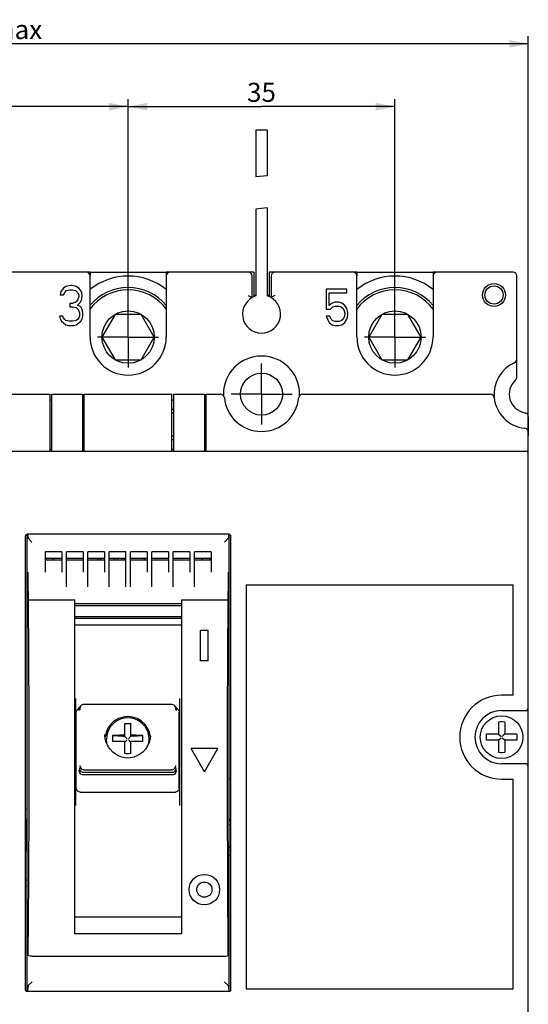
# Model space of a CAD drawing. Units: millimetres. Extents: x 29 to 370, y 141 to 385.
# Drawn here: x 150 to 217, y 233 to 362 of the extents above; entities that cross this region are included whole.
import ezdxf

# ---------------------------------------------------------------- set-up
doc = ezdxf.new("R2010")
doc.units = ezdxf.units.MM
doc.header["$LTSCALE"] = 32.67
doc.linetypes.add('CENTER', pattern=[0.6, 0.375, -0.075, 0.075, -0.075])
doc.layers.get('0').update_dxf_attribs({"linetype": 'CONTINUOUS'})
for name, color, linetype in [('2ZTD_259_484_DXF_AXIS', 7, 'CONTINUOUS'), ('2ZTD_259_484_DXF_DIMENSION', 7, 'CONTINUOUS'), ('3P-8-055-019DXF_CONTINUOUS_LINE', 7, 'CONTINUOUS'), ('4P-8-315-246DXF_CONTINUOUS_LINE', 7, 'CONTINUOUS'), ('8-742-755_DXF_CONTINUOUS_LINE', 7, 'CONTINUOUS'), ('8206M0310135DXF_CONTINUOUS_LINE', 7, 'CONTINUOUS'), ('8206M0312195DXF_CONTINUOUS_LINE', 7, 'CONTINUOUS'), ('8210M0101002DXF_CONTINUOUS_LINE', 7, 'CONTINUOUS'), ('8232M0304107DXF_CONTINUOUS_LINE', 7, 'CONTINUOUS'), ('8253M0101004DXF_CONTINUOUS_LINE', 7, 'CONTINUOUS'), ('8580M0406004DXF_CONTINUOUS_LINE', 7, 'CONTINUOUS'), ('8754M0101102DXF_CONTINUOUS_LINE', 7, 'CONTINUOUS'), ('8860M1424010DXF_CONTINUOUS_LINE', 7, 'CONTINUOUS'), ('8ZTD-024-960DXF_CONTINUOUS_LINE', 7, 'CONTINUOUS'), ('D8_GB97_1_DXF_CONTINUOUS_LINE', 7, 'CONTINUOUS'), ('GBT13806_2-SDXF_CONTINUOUS_LINE', 7, 'CONTINUOUS'), ('GBT70_1-M8X2DXF_CONTINUOUS_LINE', 7, 'CONTINUOUS')]:
    doc.layers.add(name, color=color, linetype=linetype)
doc.styles.get("Standard").update_dxf_attribs({"font": 'txt', "width": 0.7})
doc.dimstyles.new('DIMSTYLE_2', dxfattribs={"dimtxt": 2.5, "dimasz": 2.5, "dimexe": 1, "dimexo": 0, "dimtad": 1, "dimdsep": 46, "dimtxsty": 'Standard', "dimblk": '_FILLED', "dimblk1": '_FILLED', "dimblk2": '_FILLED', "dimcen": 0.09, "dimazin": 2, "dimtp": 0.01, "dimtm": 0.01, "dimtfac": 1, "dimtofl": 0, "dimtmove": 0, "dimatfit": 3, "dimldrblk": '_FILLED', "dimfxl": 0, "dimtolj": 1, "dimarcsym": 0})

# ---------------------------------------------------------------- blocks, each defined once
blk = doc.blocks.new('_FILLED')
at = {"color": 0, "linetype": 'ByBlock'}
blk.add_solid([(0, 0), (-1, 0.2), (-1, -0.2)], dxfattribs=at)
blk = doc.blocks.new('*D9')
at = {"layer": '2ZTD_259_484_DXF_DIMENSION', "color": 2, "linetype": 'Continuous', "transparency": 16777216}
for p, q in [((129.03, 320.15), (129.03, 351.38)), ((164.03, 320.15), (164.03, 351.38)), ((129.03, 350.38), (146.53, 350.38)), ((164.03, 350.38), (146.53, 350.38))]:
    blk.add_line(p, q, dxfattribs=at)
at = {"layer": '2ZTD_259_484_DXF_DIMENSION', "color": 2, "linetype": 'Continuous', "transparency": 16777216, "xscale": 2.5, "yscale": 2.5, "zscale": 2.5, "rotation": 180}
blk.add_blockref('_FILLED', (129.03, 350.38), dxfattribs=at)
at = {"layer": '2ZTD_259_484_DXF_DIMENSION', "color": 2, "linetype": 'Continuous', "transparency": 16777216, "xscale": 2.5, "yscale": 2.5, "zscale": 2.5}
blk.add_blockref('_FILLED', (164.03, 350.38), dxfattribs=at)
at = {"layer": '2ZTD_259_484_DXF_DIMENSION', "color": 2, "linetype": 'Continuous', "transparency": 16777216, "insert": (146.53, 353.51), "char_height": 2.5, "width": 5.25, "attachment_point": 2, "line_spacing_factor": 0.9}
blk.add_mtext('35', dxfattribs=at)
blk = doc.blocks.new('*D10')
at = {"layer": '2ZTD_259_484_DXF_DIMENSION', "color": 2, "linetype": 'Continuous', "transparency": 16777216}
for p, q in [((164.03, 320.15), (164.03, 351.38)), ((199.03, 320.15), (199.03, 351.38)), ((164.03, 350.38), (181.53, 350.38)), ((199.03, 350.38), (181.53, 350.38))]:
    blk.add_line(p, q, dxfattribs=at)
at = {"layer": '2ZTD_259_484_DXF_DIMENSION', "color": 2, "linetype": 'Continuous', "transparency": 16777216, "xscale": 2.5, "yscale": 2.5, "zscale": 2.5, "rotation": 180}
blk.add_blockref('_FILLED', (164.03, 350.38), dxfattribs=at)
at = {"layer": '2ZTD_259_484_DXF_DIMENSION', "color": 2, "linetype": 'Continuous', "transparency": 16777216, "xscale": 2.5, "yscale": 2.5, "zscale": 2.5}
blk.add_blockref('_FILLED', (199.03, 350.38), dxfattribs=at)
at = {"layer": '2ZTD_259_484_DXF_DIMENSION', "color": 2, "linetype": 'Continuous', "transparency": 16777216, "insert": (181.53, 353.51), "char_height": 2.5, "width": 5.25, "attachment_point": 2, "line_spacing_factor": 0.9}
blk.add_mtext('35', dxfattribs=at)
blk = doc.blocks.new('*D11')
at = {"layer": '2ZTD_259_484_DXF_DIMENSION', "color": 2, "linetype": 'Continuous', "transparency": 16777216}
for p, q in [((76.53, 308.19), (76.53, 359.62)), ((216.53, 307.69), (216.53, 359.62)), ((76.53, 358.62), (146.53, 358.62)), ((216.53, 358.62), (146.53, 358.62))]:
    blk.add_line(p, q, dxfattribs=at)
at = {"layer": '2ZTD_259_484_DXF_DIMENSION', "color": 2, "linetype": 'Continuous', "transparency": 16777216, "xscale": 2.5, "yscale": 2.5, "zscale": 2.5, "rotation": 180}
blk.add_blockref('_FILLED', (76.53, 358.62), dxfattribs=at)
at = {"layer": '2ZTD_259_484_DXF_DIMENSION', "color": 2, "linetype": 'Continuous', "transparency": 16777216, "xscale": 2.5, "yscale": 2.5, "zscale": 2.5}
blk.add_blockref('_FILLED', (216.53, 358.62), dxfattribs=at)
at = {"layer": '2ZTD_259_484_DXF_DIMENSION', "color": 2, "linetype": 'Continuous', "transparency": 16777216, "insert": (146.53, 361.74), "char_height": 2.5, "width": 15.75, "attachment_point": 2, "line_spacing_factor": 0.9}
blk.add_mtext('140max', dxfattribs=at)

msp = doc.modelspace()

# ---------------------------------------------------------------- linework, layer by layer
at = {"color": 2, "linetype": 'Continuous'}
for p, q in [((180.784, 341.202), (182.284, 341.352)), ((182.284, 337.094), (180.784, 336.945))]:
    msp.add_line(p, q, dxfattribs=at)
at = {"layer": '2ZTD_259_484_DXF_AXIS', "color": 7, "linetype": 'CENTER'}
for p, q in [((164.034, 320.153), (164.034, 324.153)), ((199.034, 320.153), (199.034, 324.153)), ((164.034, 320.153), (160.034, 320.153)), ((164.034, 320.153), (164.034, 316.153)), ((164.034, 320.153), (168.035, 320.153)), ((199.034, 320.153), (195.034, 320.153)), ((199.034, 320.153), (199.034, 316.153)), ((199.034, 320.153), (203.035, 320.153)), ((181.534, 312.669), (181.534, 316.669)), ((181.534, 312.669), (177.534, 312.669)), ((181.534, 312.669), (181.534, 308.669)), ((181.534, 312.669), (185.535, 312.669))]:
    msp.add_line(p, q, dxfattribs=at)
at = {"layer": '3P-8-055-019DXF_CONTINUOUS_LINE', "color": 7, "linetype": 'Continuous'}
for p, q in [((116.509, 312.669), (153.784, 312.669)), ((153.784, 305.169), (153.784, 312.669)), ((158.284, 305.169), (158.284, 312.669)), ((158.284, 312.669), (169.784, 312.669)), ((169.784, 305.169), (169.784, 312.669)), ((174.284, 305.169), (174.284, 312.669)), ((174.284, 312.669), (176.158, 312.669)), ((186.911, 312.669), (211.56, 312.669)), ((216.534, 195.369), (216.534, 307.694)), ((111.734, 305.169), (216.334, 305.169)), ((150.576, 234.487), (150.576, 294.085)), ((177.295, 294.286), (150.773, 294.286)), ((177.493, 234.487), (177.493, 294.085)), ((179.534, 287.669), (179.534, 234.669)), ((179.534, 287.669), (214.534, 287.669)), ((214.534, 273.169), (214.534, 287.669)), ((214.534, 273.169), (213.034, 273.169)), ((216.334, 271.369), (216.534, 271.169)), ((213.034, 271.169), (216.534, 271.169)), ((216.534, 264.169), (213.034, 264.169)), ((216.534, 264.169), (216.334, 263.969)), ((213.034, 262.169), (214.534, 262.169)), ((214.534, 234.669), (214.534, 262.169)), ((177.295, 234.286), (150.774, 234.286)), ((179.534, 234.669), (214.534, 234.669))]:
    msp.add_line(p, q, dxfattribs=at)
for points in [[(150.576, 294.085), (150.603, 294.187), (150.675, 294.26), (150.773, 294.286)], [(177.295, 294.286), (177.394, 294.26), (177.466, 294.187), (177.493, 294.085)], [(150.774, 234.286), (150.675, 234.313), (150.603, 234.386), (150.576, 234.487)], [(177.493, 234.487), (177.466, 234.386), (177.394, 234.313), (177.295, 234.286)]]:
    msp.add_lwpolyline(points, dxfattribs=at)
for centre, radius, start, end in [((176.158, 312.169), 0.5, 5.31277, 90), ((186.911, 312.169), 0.5, 90, 174.68723), ((211.56, 312.169), 0.5, 5.73917, 90), ((181.534, 312.669), 4.9, 185.31277, 354.68723), ((216.534, 312.669), 4.5, 185.73917, 264.26083), ((216.034, 307.694), 0.5, 0.00028, 84.26086), ((216.334, 304.969), 0.2, 0, 90), ((213.034, 267.669), 5.5, 90, 270), ((213.034, 267.669), 3.5, 90, 270)]:
    msp.add_arc(centre, radius, start, end, dxfattribs=at)
at = {"layer": '4P-8-315-246DXF_CONTINUOUS_LINE', "color": 7, "linetype": 'Continuous'}
for p, q in [((153.034, 328.669), (148.284, 328.669)), ((156.034, 328.669), (153.034, 328.669)), ((158.534, 328.669), (156.035, 328.669)), ((159.034, 320.169), (159.034, 328.169)), ((169.034, 328.169), (169.034, 320.169)), ((172.034, 328.669), (169.534, 328.669)), ((175.034, 328.669), (172.034, 328.669)), ((179.784, 328.669), (175.035, 328.669)), ((180.284, 325.334), (180.284, 328.169)), ((182.784, 328.169), (182.784, 325.334)), ((188.034, 328.669), (183.284, 328.669)), ((191.034, 328.669), (188.034, 328.669)), ((193.534, 328.669), (191.035, 328.669)), ((194.034, 320.169), (194.034, 328.169)), ((204.034, 328.169), (204.034, 320.169)), ((207.034, 328.669), (204.534, 328.669)), ((214.534, 328.669), (207.034, 328.669)), ((215.034, 314.905), (215.034, 328.169)), ((155.88, 326.803), (155.542, 326.579)), ((156.473, 326.914), (155.88, 326.803)), ((156.642, 326.914), (156.473, 326.914)), ((157.234, 326.803), (156.642, 326.914)), ((157.572, 326.579), (157.234, 326.803)), ((155.204, 326.133), (155.119, 325.687)), ((155.119, 325.687), (155.542, 325.687)), ((155.542, 326.579), (155.204, 326.133)), ((155.542, 325.687), (155.711, 326.021)), ((155.711, 326.021), (155.965, 326.245)), ((155.965, 326.245), (156.388, 326.356)), ((156.388, 326.356), (156.726, 326.356)), ((156.726, 326.356), (157.149, 326.245)), ((157.149, 326.245), (157.403, 326.021)), ((157.403, 326.021), (157.572, 325.687)), ((157.911, 326.133), (157.572, 326.579)), ((157.572, 325.687), (157.572, 325.463)), ((157.995, 325.687), (157.911, 326.133)), ((157.995, 325.463), (157.995, 325.687)), ((190.034, 326.453), (190.034, 323.806)), ((192.711, 326.453), (190.034, 326.453)), ((190.428, 324.315), (190.428, 325.944)), ((190.428, 325.944), (192.711, 325.944)), ((192.711, 325.944), (192.711, 326.453)), ((156.388, 324.571), (156.388, 324.124)), ((156.726, 324.571), (156.388, 324.571)), ((157.234, 324.794), (156.726, 324.571)), ((157.403, 325.017), (157.234, 324.794)), ((157.572, 325.463), (157.403, 325.017)), ((157.403, 324.347), (157.742, 324.682)), ((157.826, 324.124), (157.403, 324.347)), ((157.742, 324.682), (157.911, 325.017)), ((157.911, 325.017), (157.995, 325.463)), ((190.822, 324.621), (190.428, 324.315)), ((191.215, 324.722), (190.822, 324.621)), ((190.9, 324.112), (191.215, 324.214)), ((191.688, 324.722), (191.215, 324.722)), ((191.215, 324.214), (191.688, 324.214)), ((192.081, 324.621), (191.688, 324.722)), ((191.688, 324.214), (192.003, 324.112)), ((192.475, 324.315), (192.081, 324.621)), ((192.711, 323.908), (192.475, 324.315)), ((156.388, 324.124), (156.726, 324.124)), ((156.726, 324.124), (157.234, 324.013)), ((157.234, 324.013), (157.488, 323.789)), ((157.488, 323.789), (157.657, 323.343)), ((157.657, 323.343), (157.657, 322.897)), ((157.995, 323.789), (157.826, 324.124)), ((158.08, 323.343), (157.995, 323.789)), ((158.08, 322.897), (158.08, 323.343)), ((190.034, 323.806), (190.586, 323.806)), ((190.586, 323.806), (190.9, 324.112)), ((192.003, 324.112), (192.239, 323.908)), ((192.239, 323.908), (192.396, 323.603)), ((192.396, 323.603), (192.475, 323.297)), ((192.475, 323.094), (192.396, 322.789)), ((192.475, 323.297), (192.475, 323.094)), ((192.869, 323.399), (192.711, 323.908)), ((192.711, 322.483), (192.869, 322.992)), ((192.869, 322.992), (192.869, 323.399)), ((155.034, 322.897), (155.119, 322.562)), ((155.457, 322.897), (155.034, 322.897)), ((155.119, 322.562), (155.288, 322.227)), ((155.288, 322.227), (155.542, 322.004)), ((155.542, 322.673), (155.457, 322.897)), ((155.711, 322.45), (155.542, 322.673)), ((155.542, 322.004), (155.88, 321.781)), ((155.88, 322.339), (155.711, 322.45)), ((156.303, 322.227), (155.88, 322.339)), ((155.88, 321.781), (156.219, 321.669)), ((156.219, 321.669), (156.896, 321.669)), ((156.811, 322.227), (156.303, 322.227)), ((157.234, 322.339), (156.811, 322.227)), ((156.896, 321.669), (157.234, 321.781)), ((157.403, 322.45), (157.234, 322.339)), ((157.234, 321.781), (157.572, 322.004)), ((157.572, 322.673), (157.403, 322.45)), ((157.657, 322.897), (157.572, 322.673)), ((157.572, 322.004), (157.826, 322.227)), ((157.826, 322.227), (157.995, 322.562)), ((157.995, 322.562), (158.08, 322.897)), ((190.034, 322.89), (190.192, 322.483)), ((190.507, 322.89), (190.034, 322.89)), ((190.192, 322.483), (190.428, 322.076)), ((190.428, 322.076), (190.822, 321.771)), ((190.664, 322.483), (190.507, 322.89)), ((190.9, 322.28), (190.664, 322.483)), ((190.822, 321.771), (191.215, 321.669)), ((191.215, 322.178), (190.9, 322.28)), ((191.688, 322.178), (191.215, 322.178)), ((191.215, 321.669), (191.688, 321.669)), ((192.003, 322.28), (191.688, 322.178)), ((191.688, 321.669), (192.081, 321.771)), ((192.239, 322.483), (192.003, 322.28)), ((192.081, 321.771), (192.475, 322.076)), ((192.396, 322.789), (192.239, 322.483)), ((192.475, 322.076), (192.711, 322.483)), ((154.034, 305.169), (154.034, 312.669)), ((154.034, 312.669), (158.034, 312.669)), ((158.034, 312.669), (158.034, 305.169)), ((170.034, 305.169), (170.034, 312.669)), ((170.034, 312.669), (174.034, 312.669)), ((174.034, 312.669), (174.034, 305.169)), ((153.784, 311.925), (154.034, 311.925)), ((158.034, 311.925), (158.284, 311.925)), ((169.784, 311.925), (170.034, 311.925)), ((174.284, 311.925), (174.034, 311.925)), ((158.284, 310.669), (158.034, 310.669)), ((158.284, 310.169), (158.034, 310.169)), ((170.034, 310.669), (169.784, 310.669)), ((170.034, 310.169), (169.784, 310.169)), ((216.534, 309.711), (216.534, 307.192)), ((158.284, 307.169), (158.034, 307.169)), ((158.284, 306.669), (158.034, 306.669)), ((170.034, 307.169), (169.784, 307.169)), ((170.034, 306.669), (169.784, 306.669)), ((154.034, 305.413), (153.784, 305.413)), ((158.284, 305.413), (158.034, 305.413)), ((170.034, 305.413), (169.784, 305.413)), ((174.284, 305.413), (174.034, 305.413)), ((150.784, 234.286), (150.784, 294.286)), ((150.833, 294.286), (150.898, 293.773)), ((150.908, 293.753), (151.398, 293.264)), ((177.16, 293.753), (176.671, 293.264)), ((177.236, 294.286), (177.171, 293.773)), ((177.284, 234.286), (177.284, 294.286)), ((153.134, 291.969), (153.134, 289.305)), ((155.334, 291.969), (153.134, 291.969)), ((155.334, 291.969), (155.334, 289.305)), ((155.934, 287.369), (155.934, 291.969)), ((158.134, 291.969), (155.934, 291.969)), ((158.134, 291.969), (158.134, 289.305)), ((158.734, 287.369), (158.734, 291.969)), ((160.934, 291.969), (158.734, 291.969)), ((160.934, 291.969), (160.934, 289.305)), ((161.534, 287.369), (161.534, 291.969)), ((163.734, 291.969), (161.534, 291.969)), ((163.734, 287.369), (163.734, 291.969)), ((164.334, 287.369), (164.334, 291.969)), ((166.534, 291.969), (164.334, 291.969)), ((166.534, 291.969), (166.534, 289.305)), ((167.134, 287.369), (167.134, 291.969)), ((169.334, 291.969), (167.134, 291.969)), ((169.334, 291.969), (169.334, 289.305)), ((169.934, 287.369), (169.934, 291.969)), ((172.134, 291.969), (169.934, 291.969)), ((172.134, 291.969), (172.134, 289.305)), ((172.734, 287.369), (172.734, 291.969)), ((174.934, 291.969), (172.734, 291.969)), ((174.934, 291.969), (174.934, 289.305)), ((153.134, 291.169), (155.334, 291.169)), ((155.334, 290.869), (153.134, 290.869)), ((155.934, 291.169), (158.134, 291.169)), ((158.134, 290.869), (155.934, 290.869)), ((158.734, 291.169), (160.934, 291.169)), ((160.934, 290.869), (158.734, 290.869)), ((161.534, 291.169), (163.734, 291.169)), ((163.734, 290.869), (161.534, 290.869)), ((164.334, 291.169), (166.534, 291.169)), ((166.534, 290.869), (164.334, 290.869)), ((167.134, 291.169), (169.334, 291.169)), ((169.334, 290.869), (167.134, 290.869)), ((169.934, 291.169), (172.134, 291.169)), ((172.134, 290.869), (169.934, 290.869)), ((172.734, 291.169), (174.934, 291.169)), ((174.934, 290.869), (172.734, 290.869)), ((150.986, 279.474), (150.911, 289.305)), ((150.93, 285.669), (150.898, 285.669)), ((150.939, 285.669), (157.034, 285.669)), ((157.034, 241.891), (157.034, 285.669)), ((171.034, 285.669), (171.034, 241.891)), ((171.034, 285.669), (177.13, 285.669)), ((177.171, 285.669), (177.139, 285.669)), ((171.034, 285.157), (157.034, 285.157)), ((171.034, 284.88), (157.034, 284.88)), ((171.034, 283.469), (157.034, 283.469)), ((173.534, 277.669), (173.534, 281.669)), ((174.534, 281.669), (173.534, 281.669)), ((174.534, 277.669), (174.534, 281.669)), ((174.534, 277.669), (173.534, 277.669)), ((175.784, 266.169), (172.284, 266.169)), ((174.034, 263.138), (172.284, 266.169)), ((174.034, 263.138), (175.784, 266.169)), ((177.493, 262.169), (177.284, 262.169)), ((150.784, 258.169), (150.576, 258.169)), ((177.284, 252.169), (177.493, 252.169)), ((150.576, 248.169), (150.784, 248.169)), ((171.034, 244.069), (157.034, 244.069)), ((171.034, 241.891), (157.034, 241.891)), ((151.424, 238.941), (176.644, 238.941)), ((150.925, 235.084), (150.802, 234.282)), ((150.932, 235.096), (151.424, 235.589)), ((177.137, 235.096), (176.644, 235.589)), ((177.144, 235.084), (177.267, 234.282))]:
    msp.add_line(p, q, dxfattribs=at)
for points in [[(179.784, 325.606), (179.966, 325.511), (180.127, 325.423), (180.241, 325.359), (180.284, 325.334)], [(183.284, 325.606), (183.103, 325.511), (182.942, 325.423), (182.828, 325.359), (182.784, 325.334)], [(150.908, 293.753), (150.903, 293.76), (150.899, 293.766), (150.898, 293.773)], [(177.16, 293.753), (177.166, 293.76), (177.169, 293.766), (177.171, 293.773)], [(177.158, 289.305), (177.083, 279.474), (177.042, 269.346), (177.037, 259.144), (177.066, 248.963), (177.131, 239.03)], [(150.938, 239.03), (151.002, 248.963), (151.032, 259.144), (151.027, 269.346), (150.986, 279.474)], [(151.424, 238.941), (151.177, 238.951), (150.995, 238.979), (150.925, 239.017)], [(176.644, 238.941), (176.892, 238.951), (177.074, 238.979), (177.144, 239.017)], [(150.932, 235.096), (150.928, 235.092), (150.926, 235.088), (150.925, 235.084)], [(177.137, 235.096), (177.141, 235.092), (177.143, 235.088), (177.144, 235.084)]]:
    msp.add_lwpolyline(points, dxfattribs=at)
for centre, radius in [((212.034, 325.669), 1.5), ((212.034, 325.669), 1.2), ((181.534, 312.669), 2.75), ((174.034, 247.669), 2), ((174.034, 247.669), 1)]:
    msp.add_circle(centre, radius, dxfattribs=at)
for centre, radius, start, end in [((158.534, 328.169), 0.5, 0, 90), ((169.534, 328.169), 0.5, 90, 180), ((179.784, 328.169), 0.5, 0, 90), ((183.284, 328.169), 0.5, 90, 180), ((193.534, 328.169), 0.5, 0, 90), ((204.534, 328.169), 0.5, 90, 180), ((214.534, 328.169), 0.5, 0, 90), ((164.034, 320.169), 5, 180, 360), ((199.034, 320.169), 5, 180, 360), ((181.534, 312.669), 5, 0, 180), ((216.534, 312.669), 4.5, 113.57818, 185.70905), ((214.534, 317.252), 0.5, 293.57818, 360), ((216.534, 312.669), 2.5, 131.81031, 260.40593), ((214.534, 314.905), 0.5, 311.81031, 360), ((181.534, 312.669), 5, 180, 182.23364), ((181.534, 312.669), 5, 357.76636, 360), ((216.034, 309.711), 0.5, 0, 80.40593), ((216.034, 307.694), 0.5, 0, 84.26083)]:
    msp.add_arc(centre, radius, start, end, dxfattribs=at)
at = {"layer": '8-742-755_DXF_CONTINUOUS_LINE', "color": 7, "linetype": 'Continuous'}
for p, q in [((180.784, 347.323), (182.284, 347.323)), ((180.784, 347.323), (180.784, 341.202)), ((182.284, 347.323), (182.284, 341.352)), ((180.784, 336.945), (180.784, 325.554)), ((182.284, 337.094), (182.284, 325.554))]:
    msp.add_line(p, q, dxfattribs=at)
msp.add_arc((181.534, 323.169), 2.5, 107.4576, 72.5424, dxfattribs=at)
at = {"layer": '8206M0310135DXF_CONTINUOUS_LINE', "color": 7, "linetype": 'Continuous'}
msp.add_line((150.784, 248.919), (150.576, 248.919), dxfattribs=at)
at = {"layer": '8206M0312195DXF_CONTINUOUS_LINE', "color": 7, "linetype": 'Continuous'}
for p, q in [((150.734, 256.234), (150.576, 256.234)), ((150.734, 252.734), (150.734, 256.734)), ((150.784, 256.734), (150.734, 256.734)), ((177.284, 256.234), (177.484, 256.234)), ((150.734, 253.234), (150.576, 253.234)), ((177.284, 253.234), (177.484, 253.234)), ((150.784, 252.734), (150.734, 252.734))]:
    msp.add_line(p, q, dxfattribs=at)
at = {"layer": '8210M0101002DXF_CONTINUOUS_LINE', "color": 7, "linetype": 'Continuous'}
for p, q in [((157.702, 271.64), (157.373, 271.297)), ((157.752, 271.692), (157.727, 271.666)), ((157.802, 271.744), (157.777, 271.718)), ((157.827, 271.77), (157.86, 271.805)), ((169.747, 271.959), (158.222, 271.959)), ((170.143, 271.77), (170.109, 271.805)), ((170.193, 271.717), (170.167, 271.744)), ((170.243, 271.665), (170.217, 271.692)), ((170.596, 271.297), (170.267, 271.64)), ((170.282, 271.395), (170.281, 271.439)), ((170.332, 271.342), (170.331, 271.387)), ((170.382, 271.29), (170.381, 271.334)), ((157.234, 260.972), (157.234, 270.952)), ((170.734, 260.972), (170.734, 270.952)), ((161.131, 268.299), (161.006, 267.711)), ((157.637, 263.606), (157.638, 263.569)), ((157.687, 263.93), (157.688, 263.893)), ((157.986, 262.774), (157.986, 262.774)), ((158.036, 263.098), (158.036, 263.098)), ((158.086, 263.422), (158.086, 263.422)), ((158.162, 262.756), (169.807, 262.756)), ((158.212, 263.08), (169.757, 263.08)), ((158.262, 263.405), (169.707, 263.405)), ((169.883, 263.422), (169.883, 263.422)), ((169.933, 263.098), (169.933, 263.098)), ((169.983, 262.774), (169.983, 262.774)), ((157.734, 260.473), (170.235, 260.473))]:
    msp.add_line(p, q, dxfattribs=at)
for points in [[(157.234, 270.952), (157.251, 271.08), (157.301, 271.202), (157.373, 271.297)], [(157.588, 271.334), (157.587, 271.291), (157.585, 271.255), (157.584, 271.224), (157.583, 271.2), (157.582, 271.184), (157.581, 271.178)], [(157.638, 271.387), (157.637, 271.343), (157.635, 271.307), (157.634, 271.276), (157.633, 271.252), (157.632, 271.236), (157.631, 271.23)], [(157.688, 271.439), (157.687, 271.396), (157.685, 271.359), (157.684, 271.328), (157.683, 271.304), (157.682, 271.288), (157.681, 271.283)], [(158.222, 271.959), (158.141, 271.953), (158.016, 271.915), (157.911, 271.851), (157.86, 271.805)], [(170.109, 271.805), (170.063, 271.847), (169.957, 271.913), (169.831, 271.952), (169.747, 271.959)], [(170.288, 271.283), (170.288, 271.281), (170.287, 271.288), (170.286, 271.304), (170.285, 271.328), (170.284, 271.358), (170.282, 271.395)], [(170.338, 271.231), (170.338, 271.229), (170.337, 271.235), (170.336, 271.251), (170.335, 271.276), (170.334, 271.306), (170.332, 271.342)], [(170.388, 271.178), (170.388, 271.177), (170.387, 271.183), (170.386, 271.199), (170.385, 271.223), (170.384, 271.254), (170.382, 271.29)], [(170.596, 271.297), (170.667, 271.202), (170.718, 271.08), (170.734, 270.952)], [(163.984, 270.368), (163.361, 270.303), (162.764, 270.109), (162.221, 269.796), (161.755, 269.377), (161.386, 268.871), (161.131, 268.299)], [(166.963, 267.711), (166.838, 268.299), (166.583, 268.871), (166.214, 269.377), (165.748, 269.796), (165.205, 270.109), (164.608, 270.303), (163.984, 270.368)], [(160.989, 267.854), (160.985, 267.968), (160.984, 268.02)], [(163.984, 264.933), (163.622, 264.957), (163.197, 265.047), (162.782, 265.204), (162.385, 265.427), (162.01, 265.721), (161.667, 266.089), (161.377, 266.523), (161.162, 266.999), (161.034, 267.476), (160.989, 267.854)], [(166.98, 267.854), (166.935, 267.48), (166.808, 267.003), (166.594, 266.527), (166.304, 266.092), (165.961, 265.723), (165.587, 265.429), (165.191, 265.205), (164.776, 265.048), (164.352, 264.957), (163.984, 264.933)], [(157.635, 263.641), (157.634, 263.644), (157.634, 263.644), (157.635, 263.637), (157.636, 263.625), (157.637, 263.606)], [(157.685, 263.965), (157.684, 263.969), (157.684, 263.968), (157.685, 263.962), (157.686, 263.949), (157.687, 263.93)], [(170.281, 263.893), (170.282, 263.921), (170.283, 263.945), (170.284, 263.961), (170.285, 263.968)], [(170.331, 263.569), (170.332, 263.597), (170.333, 263.62), (170.334, 263.636), (170.335, 263.643)], [(157.585, 263.316), (157.584, 263.32), (157.584, 263.32), (157.585, 263.313), (157.586, 263.3), (157.587, 263.281), (157.588, 263.254), (157.588, 263.245)], [(157.985, 262.774), (157.996, 262.772), (158.02, 262.767), (158.046, 262.764), (158.073, 262.76), (158.102, 262.758), (158.134, 262.756), (158.162, 262.756)], [(158.035, 263.098), (158.046, 263.096), (158.07, 263.092), (158.096, 263.088), (158.123, 263.085), (158.152, 263.082), (158.184, 263.081), (158.212, 263.08)], [(158.085, 263.423), (158.096, 263.42), (158.12, 263.416), (158.146, 263.412), (158.173, 263.409), (158.202, 263.407), (158.234, 263.405), (158.262, 263.405)], [(169.707, 263.405), (169.735, 263.405), (169.767, 263.407), (169.796, 263.409), (169.823, 263.412), (169.849, 263.416), (169.873, 263.42), (169.884, 263.423)], [(169.757, 263.08), (169.785, 263.081), (169.817, 263.082), (169.846, 263.085), (169.873, 263.088), (169.899, 263.092), (169.923, 263.096), (169.934, 263.098)], [(169.807, 262.756), (169.835, 262.756), (169.867, 262.758), (169.896, 262.76), (169.923, 262.764), (169.949, 262.767), (169.973, 262.772), (169.984, 262.774)], [(170.381, 263.245), (170.382, 263.273), (170.383, 263.296), (170.384, 263.312), (170.385, 263.319)], [(157.734, 260.473), (157.606, 260.489), (157.484, 260.54), (157.381, 260.619), (157.301, 260.722), (157.251, 260.844), (157.234, 260.972)], [(170.734, 260.972), (170.718, 260.844), (170.667, 260.722), (170.588, 260.619), (170.485, 260.54), (170.362, 260.489), (170.235, 260.473)]]:
    msp.add_lwpolyline(points, dxfattribs=at)
for centre, start, end in [((158.088, 271.32), 135.78357, 178.34949), ((158.138, 271.372), 135.78357, 178.34949), ((158.188, 271.424), 135.78357, 178.34949), ((158.063, 271.294), 133.6923, 136.56548), ((158.113, 271.346), 134.73435, 136.56548), ((158.163, 271.398), 134.73435, 136.56548), ((169.781, 271.424), 1.65051, 43.64939), ((169.806, 271.398), 43.35399, 46.50975), ((169.831, 271.372), 1.65051, 43.64939), ((169.856, 271.346), 43.35399, 46.50975), ((169.881, 271.32), 1.65051, 43.64939), ((169.906, 271.294), 43.35399, 46.50975), ((158.138, 263.588), 182.10758, 258.23571), ((158.188, 263.912), 182.10758, 258.23905), ((169.781, 263.912), 281.76095, 357.89242), ((169.831, 263.588), 281.76429, 357.89242), ((158.088, 263.263), 182.10758, 258.23901), ((169.881, 263.263), 281.76099, 357.89242)]:
    msp.add_arc(centre, 0.5, start, end, dxfattribs=at)
at = {"layer": '8232M0304107DXF_CONTINUOUS_LINE', "color": 7, "linetype": 'Continuous'}
for p, q in [((150.784, 256.888), (150.576, 256.888)), ((177.484, 256.888), (177.284, 256.888))]:
    msp.add_line(p, q, dxfattribs=at)
for points in [[(150.576, 256.78), (150.58, 256.781), (150.69, 256.788), (150.784, 256.791)], [(177.284, 256.788), (177.389, 256.781), (177.46, 256.772), (177.484, 256.763)]]:
    msp.add_lwpolyline(points, dxfattribs=at)
at = {"layer": '8253M0101004DXF_CONTINUOUS_LINE', "color": 7, "linetype": 'Continuous'}
for p, q in [((153.234, 290.869), (153.234, 291.169)), ((154.234, 290.869), (154.234, 291.169)), ((173.734, 291.169), (173.734, 290.869)), ((174.734, 291.169), (174.734, 290.869)), ((157.034, 283.275), (171.034, 283.275)), ((171.034, 282.376), (157.034, 282.376)), ((157.184, 270.095), (157.184, 272.754)), ((170.784, 272.754), (170.784, 261.845)), ((157.184, 261.845), (157.184, 270.079)), ((157.234, 270.079), (157.184, 270.079)), ((170.784, 270.079), (170.734, 270.079)), ((157.184, 261.845), (157.234, 261.845)), ((157.184, 258.718), (157.184, 261.836)), ((170.734, 261.845), (170.784, 261.845)), ((170.784, 261.836), (170.784, 258.718))]:
    msp.add_line(p, q, dxfattribs=at)
at = {"layer": '8580M0406004DXF_CONTINUOUS_LINE', "color": 7, "linetype": 'Continuous'}
for p, q in [((159.034, 328.653), (169.034, 328.653)), ((194.034, 328.653), (204.034, 328.653))]:
    msp.add_line(p, q, dxfattribs=at)
at = {"layer": '8754M0101102DXF_CONTINUOUS_LINE', "color": 7, "linetype": 'Continuous'}
for p, q in [((159.034, 328.669), (169.034, 328.669)), ((194.034, 328.669), (204.034, 328.669))]:
    msp.add_line(p, q, dxfattribs=at)
at = {"layer": '8860M1424010DXF_CONTINUOUS_LINE', "color": 7, "linetype": 'Continuous'}
for p, q in [((159.987, 291.169), (160.051, 290.873)), ((160.451, 290.901), (160.384, 291.148)), ((160.451, 290.935), (160.388, 291.169)), ((160.451, 290.935), (160.451, 290.901)), ((160.498, 290.869), (160.451, 290.935)), ((162.184, 290.935), (162.137, 290.869)), ((162.248, 291.169), (162.184, 290.935)), ((162.251, 291.148), (162.184, 290.901)), ((162.184, 290.935), (162.184, 290.901)), ((162.584, 290.873), (162.648, 291.169)), ((163.184, 291.169), (163.184, 290.869)), ((163.584, 290.869), (163.584, 291.169)), ((166.118, 291.169), (166.118, 290.869))]:
    msp.add_line(p, q, dxfattribs=at)
at = {"layer": '8ZTD-024-960DXF_CONTINUOUS_LINE', "color": 7, "linetype": 'Continuous'}
for p, q in [((159.034, 328.669), (158.534, 328.669)), ((159.034, 328.669), (159.034, 328.169)), ((169.034, 328.669), (169.034, 328.169)), ((169.534, 328.669), (169.034, 328.669)), ((180.534, 328.669), (179.784, 328.669)), ((180.534, 328.669), (180.534, 325.434)), ((182.534, 328.669), (182.534, 325.434)), ((183.284, 328.669), (182.534, 328.669)), ((194.034, 328.669), (193.534, 328.669)), ((194.034, 328.669), (194.034, 328.169)), ((204.034, 328.669), (204.034, 328.169)), ((204.534, 328.669), (204.034, 328.669)), ((180.534, 325.669), (180.784, 325.669)), ((182.284, 325.669), (182.534, 325.669))]:
    msp.add_line(p, q, dxfattribs=at)
at = {"layer": 'D8_GB97_1_DXF_CONTINUOUS_LINE', "color": 7, "linetype": 'Continuous'}
for centre in [(164.034, 320.153), (199.034, 320.153)]:
    msp.add_arc(centre, 8, 51.22733, 128.77267, dxfattribs=at)
at = {"layer": 'GBT13806_2-SDXF_CONTINUOUS_LINE', "color": 7, "linetype": 'Continuous'}
for p, q in [((163.584, 267.81), (163.584, 269.465)), ((164.384, 267.81), (164.384, 269.465)), ((212.634, 269.653), (212.634, 268.089)), ((213.434, 269.653), (213.434, 268.089)), ((161.184, 267.374), (161.184, 267.41)), ((162.001, 267.884), (163.356, 267.799)), ((164.613, 267.799), (165.968, 267.884)), ((166.784, 267.374), (166.784, 267.41)), ((212.614, 268.069), (211.051, 268.069)), ((212.629, 268.075), (212.958, 267.746)), ((212.629, 267.263), (212.958, 267.592)), ((215.018, 268.069), (213.454, 268.069)), ((163.584, 265.505), (163.584, 267.102)), ((164.384, 265.505), (164.384, 267.102)), ((212.614, 267.269), (211.051, 267.269)), ((212.634, 267.249), (212.634, 265.685)), ((213.434, 267.249), (213.434, 265.685)), ((215.018, 267.269), (213.454, 267.269))]:
    msp.add_line(p, q, dxfattribs=at)
for points in [[(163.984, 270.207), (163.546, 270.173), (163.119, 270.07), (162.713, 269.902), (162.338, 269.673), (162.004, 269.388), (161.719, 269.054), (161.489, 268.68), (161.321, 268.274), (161.219, 267.848), (161.184, 267.41)], [(166.784, 267.41), (166.75, 267.848), (166.648, 268.274), (166.479, 268.68), (166.25, 269.054), (165.965, 269.388), (165.631, 269.673), (165.256, 269.902), (164.85, 270.07), (164.423, 270.173), (163.984, 270.207)], [(163.584, 269.465), (163.784, 269.478), (163.984, 269.482)], [(163.984, 269.482), (164.185, 269.478), (164.384, 269.465)], [(213.434, 269.653), (213.168, 269.667), (212.901, 269.667), (212.634, 269.653)], [(161.249, 266.806), (161.227, 266.889), (161.184, 267.374)], [(162.001, 267.884), (161.986, 267.619), (161.986, 267.353), (162.001, 267.086)], [(163.564, 267.921), (163.408, 267.919), (163.252, 267.918), (163.087, 267.915), (162.905, 267.912), (162.703, 267.907), (162.483, 267.901), (162.249, 267.894), (162.001, 267.884)], [(163.356, 267.799), (163.42, 267.796), (163.49, 267.793), (163.564, 267.79)], [(163.584, 267.941), (163.582, 267.931), (163.574, 267.924), (163.564, 267.921)], [(163.579, 267.795), (163.575, 267.792), (163.57, 267.791), (163.564, 267.79)], [(163.584, 267.81), (163.584, 267.805), (163.582, 267.8), (163.579, 267.795)], [(163.579, 267.795), (163.655, 267.717), (163.737, 267.634), (163.821, 267.549), (163.908, 267.463)], [(164.39, 267.795), (164.313, 267.717), (164.232, 267.634), (164.148, 267.549), (164.061, 267.463)], [(164.384, 267.941), (164.387, 267.931), (164.394, 267.924), (164.404, 267.921)], [(164.384, 267.81), (164.385, 267.804), (164.387, 267.8), (164.39, 267.795)], [(164.39, 267.795), (164.394, 267.792), (164.399, 267.791), (164.404, 267.79)], [(165.968, 267.884), (165.72, 267.894), (165.486, 267.901), (165.266, 267.907), (165.064, 267.912), (164.882, 267.915), (164.717, 267.918), (164.561, 267.919), (164.404, 267.921)], [(164.613, 267.799), (164.549, 267.796), (164.479, 267.793), (164.404, 267.79)], [(165.968, 267.086), (165.983, 267.353), (165.983, 267.619), (165.968, 267.884)], [(166.72, 266.806), (166.742, 266.889), (166.784, 267.374)], [(211.034, 267.669), (211.039, 267.87), (211.051, 268.069)], [(211.051, 267.269), (211.039, 267.468), (211.034, 267.669)], [(213.44, 268.075), (213.282, 267.917), (213.111, 267.746)], [(213.44, 267.263), (213.282, 267.421), (213.111, 267.592)], [(215.018, 268.069), (215.03, 267.87), (215.034, 267.669)], [(215.034, 267.669), (215.03, 267.468), (215.018, 267.269)], [(163.564, 267.122), (163.408, 267.121), (163.252, 267.119), (163.087, 267.117), (162.905, 267.113), (162.703, 267.109), (162.483, 267.103), (162.249, 267.096), (162.001, 267.086)], [(163.584, 267.102), (163.582, 267.112), (163.574, 267.12), (163.564, 267.122)], [(163.584, 266.991), (163.655, 267.06), (163.737, 267.14), (163.821, 267.223), (163.908, 267.309)], [(164.384, 266.991), (164.313, 267.06), (164.232, 267.14), (164.148, 267.223), (164.061, 267.309)], [(164.384, 267.102), (164.387, 267.112), (164.394, 267.12), (164.404, 267.122)], [(165.968, 267.086), (165.72, 267.096), (165.486, 267.103), (165.266, 267.109), (165.064, 267.113), (164.882, 267.117), (164.717, 267.119), (164.561, 267.121), (164.404, 267.122)], [(163.984, 265.49), (163.784, 265.494), (163.584, 265.505)], [(164.384, 265.505), (164.185, 265.494), (163.984, 265.49)], [(212.634, 265.685), (212.901, 265.671), (213.168, 265.671), (213.434, 265.685)]]:
    msp.add_lwpolyline(points, dxfattribs=at)
msp.add_circle((213.034, 267.669), 2.8, dxfattribs=at)
for centre, start, end in [((212.614, 268.089), 270, 360), ((213.454, 268.089), 180, 270), ((212.614, 267.249), 0, 90), ((213.454, 267.249), 90, 180)]:
    msp.add_arc(centre, 0.02, start, end, dxfattribs=at)
at = {"layer": 'GBT70_1-M8X2DXF_CONTINUOUS_LINE', "color": 7, "linetype": 'Continuous'}
for p, q in [((162.319, 323.123), (160.604, 320.153)), ((165.749, 323.123), (162.319, 323.123)), ((167.464, 320.153), (165.749, 323.123)), ((197.319, 323.123), (195.604, 320.153)), ((200.749, 323.123), (197.319, 323.123)), ((202.464, 320.153), (200.749, 323.123)), ((160.604, 320.153), (162.319, 317.182)), ((165.749, 317.182), (167.464, 320.153)), ((195.604, 320.153), (197.319, 317.182)), ((200.749, 317.182), (202.464, 320.153)), ((162.319, 317.182), (165.749, 317.182)), ((197.319, 317.182), (200.749, 317.182))]:
    msp.add_line(p, q, dxfattribs=at)
for centre in [(164.034, 320.153), (199.034, 320.153)]:
    msp.add_circle(centre, 3.43, dxfattribs=at)
for centre, radius, start, end in [((164.034, 320.153), 6.2, 35.96086, 144.03914), ((164.034, 320.153), 6.5, 39.58096, 140.41904), ((199.034, 320.153), 6.2, 35.96086, 144.03914), ((199.034, 320.153), 6.5, 39.58096, 140.41904)]:
    msp.add_arc(centre, radius, start, end, dxfattribs=at)

# ---------------------------------------------------------------- dimensions: what is measured, and where the dimension line sits
at = {"layer": '2ZTD_259_484_DXF_DIMENSION', "color": 2, "linetype": 'Continuous'}
dim = msp.add_linear_dim(base=(216.534, 358.619), p1=(76.534, 308.194), p2=(216.534, 307.694), text='<>max', dimstyle='DIMSTYLE_2', dxfattribs=at)
dim.commit()
dim.dimension.update_dxf_attribs({"geometry": '*D11', "text_midpoint": (146.534, 358.619), "dimtype": 160})
for base, p1, p2, picture, middle in [((164.034, 350.384), (129.034, 320.153), (164.034, 320.153), '*D9', (146.589, 350.384)), ((199.034, 350.384), (164.034, 320.153), (199.034, 320.153), '*D10', (181.589, 350.384))]:
    dim = msp.add_linear_dim(base=base, p1=p1, p2=p2, dimstyle='DIMSTYLE_2', dxfattribs=at)
    dim.commit()
    dim.dimension.update_dxf_attribs({"geometry": picture, "text_midpoint": middle, "dimtype": 160})

doc.saveas('drawing.dxf')
